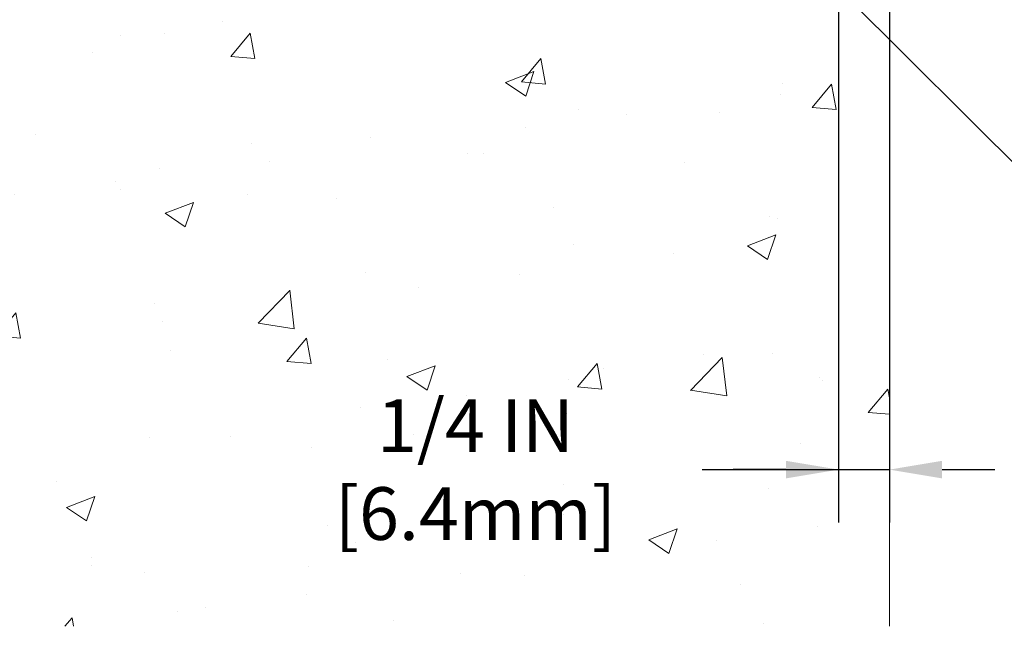
# Model space of a CAD drawing. Extents: x 65 to 2303, y 568 to 3799.
# Drawn here: x 79 to 84, y 1286 to 1289 of the extents above; entities that cross this region are included whole.
import ezdxf

# ---------------------------------------------------------------- set-up
doc = ezdxf.new("R2010")
doc.units = 0
doc.header["$LTSCALE"] = 5
doc.header["$MEASUREMENT"] = 0
doc.layers.get('DEFPOINTS').update_dxf_attribs({"linetype": 'CONTINUOUS'})
for name, color, linetype, lineweight in [('CONCRETE - H', 130, 'CONTINUOUS', 9), ('CONCRETE - L', 132, 'CONTINUOUS', 20), ('TEXT - 4', 241, 'CONTINUOUS', 25)]:
    doc.layers.add(name, color=color, linetype=linetype, lineweight=lineweight)
doc.layers.add('DIMS', color=2, linetype='CONTINUOUS')
doc.styles.add('ROMANS', font='romans', dxfattribs={"width": 0.9})
doc.dimstyles.get("Standard").update_dxf_attribs({"dimtxt": 0.18, "dimasz": 0.18, "dimexe": 0.18, "dimexo": 0.0625, "dimgap": 0.09, "dimtad": 0, "dimtih": 1, "dimtoh": 1, "dimdec": 4, "dimzin": 0, "dimdsep": 46, "dimtxsty": 'Standard', "dimcen": 0.09, "dimadec": 0, "dimazin": 0, "dimtfac": 1, "dimtdec": 4, "dimtofl": 0, "dimtmove": 0, "dimatfit": 3, "dimfxl": 1, "dimtolj": 1, "dimtzin": 0, "dimarcsym": 0})
doc.dimstyles.new('STANDARD$0', dxfattribs={"dimtxt": 0.18, "dimasz": 0.18, "dimexe": 0.18, "dimexo": 0.0625, "dimgap": 0.09, "dimtad": 0, "dimtih": 1, "dimtoh": 1, "dimdec": 4, "dimzin": 0, "dimdsep": 46, "dimtxsty": 'Standard', "dimcen": 0.09, "dimadec": 0, "dimazin": 0, "dimtfac": 1, "dimtdec": 4, "dimtofl": 0, "dimtmove": 0, "dimatfit": 3, "dimfxl": 1, "dimtolj": 1, "dimtzin": 0, "dimarcsym": 0})

# ---------------------------------------------------------------- blocks, each defined once
blk = doc.blocks.new('*D22')
at = {"layer": 'DEFPOINTS', "color": 0, "transparency": 16777216}
for p in [(82.89409114001764, 1290.785129067933), (83.14503083014036, 1289.927883771808), (83.14503083014036, 1287.053172361286)]:
    blk.add_point(p, dxfattribs=at)
at = {"layer": 'DIMS', "transparency": 16777216}
for p, q in [((82.89409114001764, 1290.525129067933), (82.89409114001764, 1286.793172361286)), ((83.14503083014036, 1289.667883771808), (83.14503083014036, 1286.793172361286)), ((82.22003066718167, 1287.053172361286), (82.89409114001764, 1287.053172361286)), ((82.63409114001763, 1287.053172361286), (82.37409114001764, 1287.053172361286)), ((82.89409114001764, 1287.053172361286), (83.14503083014036, 1287.053172361286)), ((83.40503083014036, 1287.053172361286), (83.66503083014035, 1287.053172361286))]:
    blk.add_line(p, q, dxfattribs=at)
for points in [[(82.63409114001763, 1287.096505694619), (82.63409114001763, 1287.009839027953), (82.89409114001764, 1287.053172361286)], [(83.40503083014036, 1287.096505694619), (83.40503083014036, 1287.009839027953), (83.14503083014036, 1287.053172361286)]]:
    blk.add_solid(points, dxfattribs=at)
at = {"layer": 'DIMS', "transparency": 16777216, "insert": (81.10203066718168, 1287.053172361286), "char_height": 0.26, "attachment_point": 5, "rotation": 0.0009999999999999998, "style": 'ROMANS'}
blk.add_mtext('\\A1;1/4 IN\\P [6.4mm]', dxfattribs=at)

msp = doc.modelspace()

# ---------------------------------------------------------------- hatches: boundary and pattern name
at = {"layer": 'CONCRETE - H'}
h = msp.add_hatch(dxfattribs=at)
h.set_pattern_fill('AR-CONC', color=256, scale=0.2, angle=360, style=0)
h.set_pattern_definition([(49.99999999999999, (111.3724103633542, 9.004235694155795), (1.434520365201507, -0.1255042699651906), [0.15, -1.65]), (355, (111.3724103633542, 9.004235694155795), (-0.2775026672259996, 1.504384267400024), [0.12, -1.32]), (100.45144446, (111.4919537253542, 8.993777006155824), (1.157017693454224, 1.378879981937259), [0.127480384, -1.402284224]), (46.18420000000002, (111.3724103633542, 9.404235694155886), (2.134482661343145, -0.3310385615861536), [0.2249999999999999, -2.474999999999998]), (96.63563548999993, (111.5502838533542, 9.376649080155858), (1.869323891348457, 1.948237201549101), [0.191220684, -2.103427519999999]), (351.1841639899999, (111.3724103633542, 9.404235694155886), (1.869323890109547, 1.94823720053998), [0.18, -1.980000002]), (21, (111.5724103633542, 9.30423569415575), (1.193814104236923, -0.805237781330678), [0.15, -1.65]), (326.0000000000001, (111.5724103633542, 9.30423569415575), (0.4866306638431638, 1.450300090093706), [0.12, -1.32]), (71.45144474000001, (111.6718948713542, 9.237132546155863), (1.680444753459942, 0.6450623056127073), [0.1274803799999999, -1.402284223999999]), (37.50000000000004, (111.3724103633542, 9.004235694155795), (0.0243197106345815, 0.6657877076626231), [0, -1.304, 0, -1.34, 0, -1.325]), (7.499999999999974, (111.3724103633542, 9.004235694155795), (0.5261390748842975, 0.7888234237647204), [0, -0.764, 0, -1.274, 0, -0.505]), (327.5, (110.9264103633542, 9.004235694155795), (1.067644872344818, -0.04510974346875977), [0, -0.5, 0, -1.56, 0, -2.07]), (317.5, (110.7264103633542, 9.004235694155795), (1.166372338684772, 0.2002099646646352), [0, -0.65, 0, -1.036, 0, -1.47])])
h.paths.add_polyline_path([(83.14503083014036, 1289.927883771808, 0.4142135623732277), (82.82503083014028, 1290.247883771808), (82.13203949455001, 1290.247883771808), (79.04503083014032, 1290.247883771808, 0.4142135623730769), (78.72503083014035, 1289.927883771808), (78.72503083014018, 1286.280416790728), (83.1450308301399, 1286.280416790728)])
h.paths.add_polyline_path([(80.34061046929395, 1286.573397167162), (82.14203904044814, 1286.573428608022), (82.14202142924489, 1287.582476226916), (80.34059285809069, 1287.582444786055)], flags=24)

# ---------------------------------------------------------------- linework, layer by layer
at = {"layer": 'CONCRETE - L'}
msp.add_line((83.14503083014036, 1289.927883771808), (83.1450308301399, 1286.280416790728), dxfattribs=at)

# ---------------------------------------------------------------- dimensions: what is measured, and where the dimension line sits
at = {"layer": 'DIMS'}
dim = msp.add_linear_dim(base=(83.14503083014036, 1287.053172361286), p1=(82.89409114001764, 1290.785129067933), p2=(83.14503083014036, 1289.927883771808), text='<>\\P[]', dimstyle='STANDARD$0', override={"dimtxt": 0.26, "dimasz": 0.26, "dimexe": 0.26, "dimexo": 0.26, "dimgap": 0.26, "dimtih": 0, "dimtoh": 0, "dimlunit": 5, "dimpost": ' IN', "dimtxsty": 'ROMANS', "dimdle": 0.08, "dimclrd": 256, "dimclre": 256, "dimclrt": 256, "dimtfac": 0.45, "dimtdec": 2, "dimtmove": 1, "dimfrac": 2, "dimlwd": 65535, "dimlwe": 65535}, dxfattribs=at)
dim.commit()
dim.dimension.update_dxf_attribs({"geometry": '*D22', "text_midpoint": (81.10203066718168, 1287.119489114909), "dimtype": 160, "text_rotation": 0.001})

# ---------------------------------------------------------------- leaders
at = {"layer": 'TEXT - 4'}
for points in [[(80.4731247593666, 1291.510608796625), (77.34123633627517, 1287.863682851277), (77.05815828808538, 1287.862778946046)], [(81.7909090901567, 1290.522627449), (85.02534240959017, 1287.302132571475), (85.18996694294705, 1287.301817999785)]]:
    msp.add_leader(points, dimstyle='Standard', override={"dimtxt": 0.6, "dimasz": 0.26, "dimexe": 0.5, "dimexo": 1, "dimtih": 0, "dimtoh": 0, "dimdec": 2, "dimtxsty": 'ROMANS', "dimdle": 0.05, "dimtfac": 0.3, "dimtdec": 2}, dxfattribs=at)

doc.saveas('drawing.dxf')
